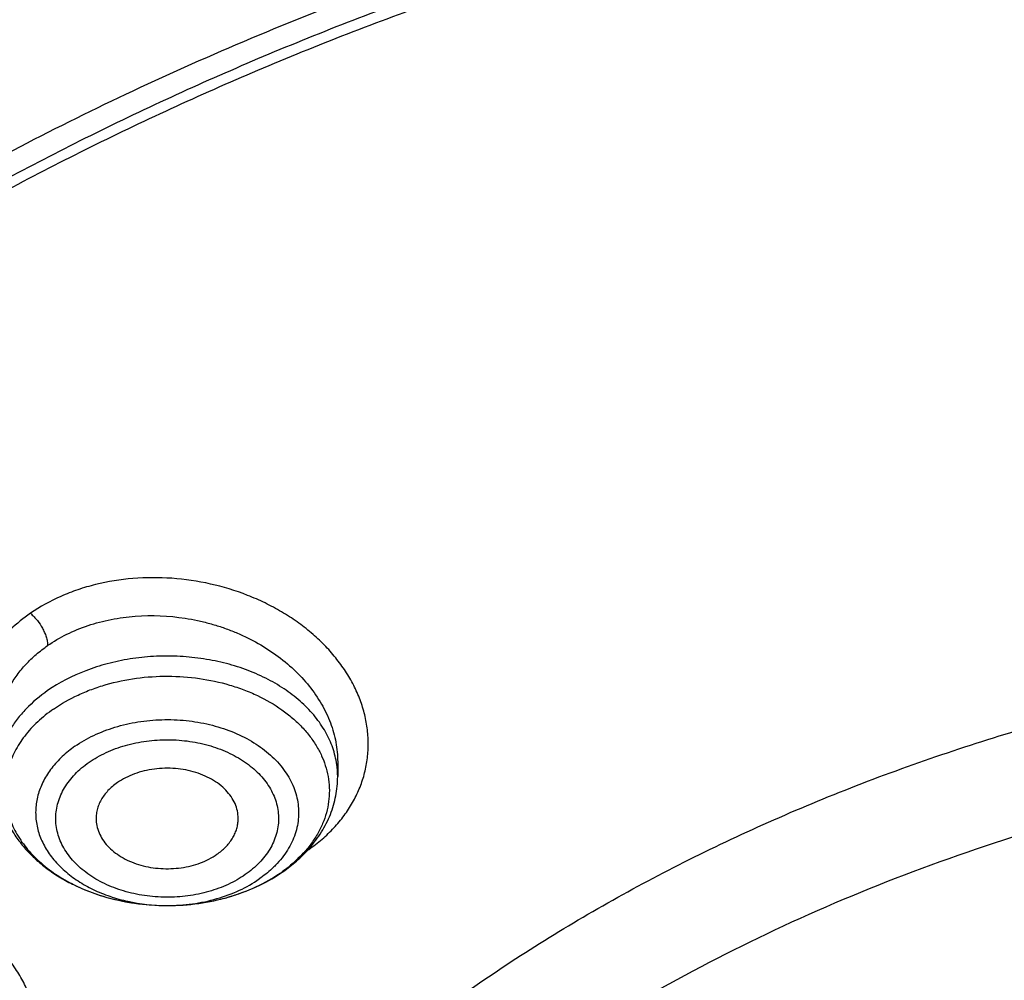
# Model space of a CAD drawing. Units: inches. Extents: x 7.1 to 14.8, y 0.2 to 18.3.
# Drawn here: x 10.2 to 10.7, y 13.5 to 13.9 of the extents above; entities that cross this region are included whole.
import ezdxf

# ---------------------------------------------------------------- set-up
doc = ezdxf.new("R2010")
doc.units = ezdxf.units.IN
doc.header["$LTSCALE"] = 1.21
doc.header["$MEASUREMENT"] = 0
doc.layers.get('0').update_dxf_attribs({"linetype": 'CONTINUOUS'})

msp = doc.modelspace()

# ---------------------------------------------------------------- linework, layer by layer
at = {"color": 7, "linetype": 'CONTINUOUS'}
for p, q in [((10.3738768578, 13.6022156172), (10.3738768672, 13.596102304)), ((10.302938526, 13.5425330333), (10.3031737162, 13.5425331453))]:
    msp.add_line(p, q, dxfattribs=at)
at = {"color": 9, "linetype": 'CONTINUOUS'}
for centre, radius, start, end in [((10.3378365657, 13.596040535), 0.0360438353, 8.3552649594, 9.5928387511), ((10.3382986942, 13.5960990711), 0.0355781072, 0.0052064537, 8.3701411223), ((10.3263709319, 13.6161405182), 0.0615537128, 304.5560218424, 305.2634285987), ((10.3505366721, 13.5522891964), 0.0177233353, 50.0864824467, 50.7208083442), ((10.3150493421, 13.6068711104), 0.0617014096, 304.7927095343, 305.6956302465), ((10.3030097919, 13.619665742), 0.0771327329, 269.6465035308, 269.9462465051)]:
    msp.add_arc(centre, radius, start, end, dxfattribs=at)
at = {"color": 7, "linetype": 'CONTINUOUS'}
for centre, radius, start, end in [((10.3210714895, 13.6022695758), 0.0545425639, 318.3135802358, 318.8745048599), ((10.3130074258, 13.6115019917), 0.066831545, 303.9693565828, 304.7933859801)]:
    msp.add_arc(centre, radius, start, end, dxfattribs=at)
for points, knots in [([(12.0029295006, 14.7151985673), (11.9224069719, 14.7480717519), (11.7981537801, 14.7913308817), (11.6281026107, 14.8369105478), (11.4969696026, 14.8653898451), (11.3635914099, 14.8878334285), (11.2284957271, 14.904158059), (11.092228794, 14.9143003311), (10.9553389295, 14.9182214051), (10.8183779827, 14.915906148), (10.6818978906, 14.9073635027), (10.5464485478, 14.8926263516), (10.4125753542, 14.8717513078), (10.2808168991, 14.8448183232), (10.1517027219, 14.8119301364), (10.025751156, 14.7732116239), (9.9034673661, 14.72880896), (9.7853415549, 14.6788886683), (9.6718474224, 14.6236366524), (9.5634408566, 14.5632571915), (9.4605589519, 14.4979720059), (9.363619307, 14.4280195081), (9.2730195345, 14.3536542142), (9.1891373721, 14.275147089), (9.1123295474, 14.1927841799), (9.0429353722, 14.1068743054), (8.9913111237, 14.0322522351), (8.9541045926, 13.9711442818), (8.9283597141, 13.9248434663), (8.904686617, 13.8779208108), (8.8831147259, 13.8304241593), (8.8636723351, 13.7824036977), (8.8463857012, 13.7339108189), (8.8312780538, 13.684998752), (8.8183711278, 13.6357218812), (8.8076828698, 13.5861363364), (8.7992290423, 13.5362986666), (8.7930224489, 13.4862686486), (8.7903867208, 13.4528010497), (8.7894471349, 13.4360642956)], [0, 0, 0, 0, 0.0660674051, 0.0997187239, 0.1337021559, 0.167958097, 0.2024235384, 0.2370330081, 0.2717193338, 0.3064144491, 0.3410501854, 0.3755590659, 0.4098751017, 0.4439345855, 0.4776769001, 0.5110453142, 0.5439878061, 0.5764578544, 0.6084152546, 0.6398268967, 0.6706675441, 0.7009205335, 0.730578459, 0.7596436916, 0.7881288233, 0.8160568852, 0.8434613845, 0.8569831536, 0.8703912746, 0.8836927296, 0.8968950366, 0.9100062424, 0.9230348799, 0.9359899193, 0.9488807378, 0.9617169999, 0.974508767, 0.9872664068, 1, 1, 1, 1]), ([(12.0126609135, 14.6923262939), (11.972507658, 14.7087187918), (11.8907519558, 14.739629297), (11.7651444347, 14.7800256163), (11.6361341041, 14.8146451176), (11.5042552558, 14.8433444423), (11.3700484356, 14.866006665), (11.2340653045, 14.8825388913), (11.0968644509, 14.892873468), (10.9590096045, 14.8969680605), (10.8210671691, 14.8948059008), (10.6836039185, 14.8863958442), (10.5471846433, 14.871772335), (10.4123698206, 14.8509952534), (10.2797132999, 14.8241496522), (10.1497600231, 14.7913453812), (10.0230437874, 14.7527166031), (9.900085066, 14.7084212025), (9.7813888904, 14.658640085), (9.6674428454, 14.6035764082), (9.5587150447, 14.543454608), (9.4556526344, 14.4785197605), (9.3586788991, 14.4090353732), (9.2681959908, 14.335286577), (9.198112773, 14.2701520331), (9.1457188209, 14.2161949253), (9.0963595856, 14.161693874), (9.0392719691, 14.0915125907), (8.9881106742, 14.0180741635), (8.951307461, 13.9580409089), (8.9258920247, 13.9126432389), (8.9025510431, 13.8666906017), (8.8813074385, 13.8202301729), (8.8621844193, 13.7733095797), (8.8452009548, 13.7259776042), (8.8303757983, 13.6782827746), (8.8177234613, 13.6302746864), (8.8072582432, 13.5820028114), (8.7989900632, 13.5335169986), (8.7929287581, 13.4848686008), (8.7903603849, 13.4523322462), (8.7894471381, 13.4360642955)], [0, 0, 0, 0, 0.0329904245, 0.0664508639, 0.1003259857, 0.1345557338, 0.1690761523, 0.2038201502, 0.2387182734, 0.2736994586, 0.3086917832, 0.3436232092, 0.3784223283, 0.4130191087, 0.4473456488, 0.4813369397, 0.5149316403, 0.548072868, 0.5807090047, 0.6127945221, 0.6442908218, 0.6751670881, 0.7054011434, 0.7349802928, 0.7639021339, 0.7781209068, 0.7921795734, 0.8198243533, 0.8468731559, 0.8601901153, 0.8733759012, 0.8864379873, 0.8993846181, 0.9122247055, 0.9249678631, 0.9376242985, 0.9502048185, 0.9627207184, 0.9751837571, 0.987606047, 1, 1, 1, 1]), ([(12.7998969765, 13.2956702925), (12.7998970166, 13.3172203374), (12.7983967343, 13.3603870929), (12.791654319, 13.4249412367), (12.7804355716, 13.4891828665), (12.7647689636, 13.5529513331), (12.7446939389, 13.6160927592), (12.7202605536, 13.6784537656), (12.6915292911, 13.7398835791), (12.65857143, 13.8002341808), (12.6214681063, 13.8593605093), (12.5803100333, 13.9171206078), (12.5351975295, 13.9733760422), (12.4862405132, 14.0279923407), (12.4335575398, 14.0808390411), (12.3772763804, 14.1317893596), (12.3175310954, 14.1807229415), (12.2327771121, 14.2436183535), (12.1422859103, 14.3014330121), (12.0469280027, 14.3540148851), (11.946624377, 14.4039303882), (11.8419809347, 14.4481577081), (11.7337759668, 14.4866449055), (11.6218748251, 14.5216962407), (11.5070746402, 14.5506672096), (11.3900889529, 14.5735450053), (11.2709497547, 14.5924510415), (11.1200725621, 14.6082378994), (10.9376923404, 14.6145579337), (10.7553121186, 14.6082378994), (10.6044349259, 14.5924510406), (10.4852957284, 14.5735450048), (10.3683100421, 14.5506672087), (10.2535098577, 14.52169624), (10.1416087163, 14.4866449047), (10.0334037489, 14.4481577074), (9.9287603069, 14.4039303875), (9.8284566817, 14.3540148844), (9.7330987742, 14.3014330116), (9.6426075728, 14.2436183529), (9.5578535898, 14.1807229413), (9.498108305, 14.1317893595), (9.4418271457, 14.0808390411), (9.3891441723, 14.0279923408), (9.3401871561, 13.9733760422), (9.2950746522, 13.9171206079), (9.2539165792, 13.8593605094), (9.2168132556, 13.8002341808), (9.1838553944, 13.7398835792), (9.1551241319, 13.6784537656), (9.1306907466, 13.6160927592), (9.1106157218, 13.552951333), (9.0949491139, 13.4891828664), (9.0837303665, 13.4249412366), (9.0769879512, 13.3603870928), (9.0754876688, 13.3172203373), (9.0754877089, 13.2956702925)], [0, 0, 0, 0, 0.0128541219, 0.0257390973, 0.0386852724, 0.0517219668, 0.0648770429, 0.0781765007, 0.0916441335, 0.1053012665, 0.1191665656, 0.1332559185, 0.1475823623, 0.1621560594, 0.1769843517, 0.1920718299, 0.2074204109, 0.2230294531, 0.2550064578, 0.2713696813, 0.287968131, 0.3218173006, 0.3390474241, 0.3564583521, 0.3917473958, 0.4095942846, 0.4275478592, 0.4636868197, 0.5000000003, 0.5363131814, 0.5724521418, 0.5904057162, 0.6082526048, 0.6435416485, 0.6609525764, 0.6781826999, 0.7120318692, 0.7286303189, 0.7449935424, 0.776970547, 0.7925795892, 0.8079281701, 0.8230156483, 0.8378439406, 0.8524176377, 0.8667440815, 0.8808334343, 0.8946987335, 0.9083558665, 0.9218234992, 0.9351229572, 0.9482780332, 0.9613147276, 0.9742609027, 0.9871458781, 1, 1, 1, 1]), ([(10.8400685692, 12.029780495), (10.7815724449, 12.0320674584), (10.6940526879, 12.0385756899), (10.5783418053, 12.0534359855), (10.4643941786, 12.0722539734), (10.3523024956, 12.0970822549), (10.2427676552, 12.127909728), (10.1626634905, 12.153789935), (10.0844798377, 12.1824571949), (10.0084083868, 12.213841142), (9.9346379358, 12.2478642642), (9.8633511909, 12.284442845), (9.7947244517, 12.3234868675), (9.7289285223, 12.3648992718), (9.6661232384, 12.4085810014), (9.5872838998, 12.4691619536), (9.5142126337, 12.5343181728), (9.44784266, 12.6037425501), (9.4021818573, 12.6570453366), (9.3603285574, 12.7118948807), (9.3223856734, 12.7681578162), (9.288449408, 12.8256948948), (9.2586054979, 12.8843639559), (9.2329295984, 12.9440194166), (9.2114872757, 13.0045130051), (9.1943338459, 13.0656939559), (9.1815135107, 13.127409213), (9.1730593251, 13.1895039837), (9.168993335, 13.2518222453), (9.1693264202, 13.3142071661), (9.1740574951, 13.3765016566), (9.183174111, 13.4385489942), (9.1966526761, 13.5001932913), (9.2144584637, 13.561279954), (9.2365452782, 13.6216563343), (9.2628564074, 13.6811719912), (9.2933248671, 13.7396789704), (9.3278733666, 13.7970322358), (9.3664143557, 13.8530900794), (9.408851018, 13.9077142985), (9.455076649, 13.960769728), (9.5049776425, 14.0121274186), (9.5768523291, 14.0787344887), (9.6550631016, 14.1408083102), (9.7386966105, 14.1981045263), (9.8049339955, 14.2391668375), (9.8739738265, 14.2778432606), (9.9456479067, 14.3140406384), (10.0197795674, 14.3476700207), (10.1222206736, 14.3892046183), (10.2282455921, 14.4249716906), (10.3371112974, 14.4549410324), (10.4488901371, 14.4812635144), (10.5916078897, 14.5066394169), (10.7364707424, 14.5218020713), (10.8534013047, 14.5278117663), (10.9707435221, 14.5297017788), (11.0587993466, 14.5264729331), (11.1173095527, 14.5222487256)], [0, 0, 0, 0, 0.036149566, 0.0541340125, 0.0720279687, 0.1074541655, 0.1249528039, 0.1422815907, 0.1594233021, 0.1763620375, 0.1930833605, 0.2095744562, 0.2258243082, 0.2418238564, 0.2575661414, 0.2730464648, 0.3032049968, 0.3178962856, 0.3323324908, 0.3465223613, 0.3604776094, 0.3742129216, 0.387745937, 0.4010971554, 0.4142897546, 0.4273493499, 0.4403036886, 0.4531822552, 0.4660158091, 0.478835881, 0.4916742349, 0.5045623194, 0.5175307341, 0.5306087277, 0.5438237438, 0.5572010509, 0.570763439, 0.5845309795, 0.5985208646, 0.6127473378, 0.6272216655, 0.6419521393, 0.6569441472, 0.6877112702, 0.7034928498, 0.7195307788, 0.7358177763, 0.7523444745, 0.7690995652, 0.7860699838, 0.8205901876, 0.838112949, 0.8557842881, 0.8914877987, 0.9275411324, 0.9456474587, 0.9637752949, 1, 1, 1, 1]), ([(9.1858622344, 13.3920090109), (9.1882362118, 13.4111201111), (9.1942523146, 13.4493162488), (9.2069963978, 13.5061112158), (9.2234561662, 13.5624342966), (9.2435963026, 13.6181618859), (9.267374132, 13.6731756052), (9.2947391016, 13.7273573235), (9.3256330152, 13.7805908176), (9.3599898902, 13.8327616967), (9.3977364483, 13.8837578406), (9.4387915764, 13.9334690555), (9.4830690398, 13.9817895599), (9.5467867378, 14.0447292953), (9.6161390024, 14.1039121572), (9.6903863251, 14.1591127547), (9.7694007299, 14.2126573336), (9.8529924216, 14.2618034386), (9.9404872504, 14.3064540794), (10.0320000394, 14.3487411807), (10.1513191931, 14.395776845), (10.3003677589, 14.4423472998), (10.4548696791, 14.4789886047), (10.6134984689, 14.5053861792), (10.7748994636, 14.5213155748), (10.9376922986, 14.5266403874), (11.1004851367, 14.5213155805), (11.2618861384, 14.5053861896), (11.4205149396, 14.4789886186), (11.5750168781, 14.4423473134), (11.7240654668, 14.3957768548), (11.8433846339, 14.3487411859), (11.9348974216, 14.3064540855), (12.0223922323, 14.2618034556), (12.1059839077, 14.2126573631), (12.1849983029, 14.1591127956), (12.2592456279, 14.1039122014), (12.3285979004, 14.0447293384), (12.3923156075, 13.9817895998), (12.4365930777, 13.9334690915), (12.477648212, 13.8837578726), (12.5153947762, 13.8327617242), (12.5497516579, 13.7805908384), (12.5806455785, 13.7273573343), (12.6080105544, 13.6731756024), (12.63178839, 13.6181618674), (12.6519285315, 13.562434261), (12.668388303, 13.5061111631), (12.6811323834, 13.4493161803), (12.6871484845, 13.4111200333), (12.6895224601, 13.3920089291)], [0, 0, 0, 0, 0.0127568096, 0.0255924441, 0.0385323844, 0.0516005915, 0.0648192268, 0.0782084179, 0.0917860734, 0.105567756, 0.1195666191, 0.1337933795, 0.1482563276, 0.1629613664, 0.1931016043, 0.2085455643, 0.2242329541, 0.256310529, 0.2726928416, 0.2892894549, 0.3230738499, 0.3575657891, 0.3926439345, 0.4281733973, 0.4640092621, 0.4999999812, 0.5359907003, 0.571826567, 0.6073560322, 0.6424341803, 0.6769261262, 0.7107105269, 0.7273071372, 0.7436894461, 0.7757670138, 0.791454401, 0.8068983614, 0.8370386015, 0.8517436421, 0.8662065919, 0.8804333537, 0.8944322183, 0.9082139028, 0.9217915611, 0.9351807555, 0.9483993946, 0.9614676058, 0.97440755, 0.9872431878, 1, 1, 1, 1]), ([(9.7992602533, 12.8086278919), (9.7865761014, 12.8256739632), (9.762700411, 12.8603638425), (9.7313503451, 12.9145003278), (9.7049744112, 12.969967886), (9.6836887359, 13.0265339932), (9.6675852943, 13.0839647554), (9.6567351288, 13.1420199556), (9.6511863858, 13.2004557174), (9.6509638994, 13.2590255163), (9.6560686427, 13.3174819168), (9.6664777781, 13.3755782718), (9.6821450454, 13.4330703686), (9.7030014464, 13.4897178616), (9.7289561157, 13.5452854351), (9.7598972436, 13.5995437018), (9.7956929563, 13.6522699031), (9.836192123, 13.7032484867), (9.8812250466, 13.7522716793), (9.9306041643, 13.7991400476), (9.9841247639, 13.8436630648), (10.0415656961, 13.8856597424), (10.1026901529, 13.924959277), (10.1672465161, 13.9614017047), (10.2349692873, 13.9948385487), (10.3055800874, 14.0251334353), (10.378788756, 14.0521626902), (10.4542943882, 14.0758159222), (10.531786971, 14.0959964061), (10.6109470996, 14.1126216379), (10.6914531675, 14.1256236027), (10.8003009183, 14.1380762355), (10.8827085868, 14.1418074319), (10.9376923427, 14.141807432)], [0, 0, 0, 0, 0.0290596317, 0.0575300981, 0.0854736419, 0.1129649944, 0.1400902386, 0.1669451135, 0.1936327738, 0.2202610885, 0.2469396238, 0.2737765086, 0.3008754002, 0.3283327498, 0.3562355195, 0.3846594398, 0.4136678269, 0.4433109268, 0.4736257127, 0.504636057, 0.5363531862, 0.5687763315, 0.6018935123, 0.6356823985, 0.6701112154, 0.7051396644, 0.7407198393, 0.776797131, 0.8133111441, 0.8501964773, 0.8873839016, 0.9248002024, 1, 1, 1, 1]), ([(10.9376923427, 12.3082959657), (10.8964291949, 12.3082959657), (10.8140726473, 12.3111495241), (10.6916440959, 12.3239604115), (10.5715608953, 12.345176616), (10.4549825956, 12.3745964394), (10.3611497296, 12.4058943841), (10.2888798235, 12.434823842), (10.2195700326, 12.4658366041), (10.1531222109, 12.50058203), (10.0900958563, 12.5389956193), (10.0452063066, 12.5691923794), (10.0024640021, 12.6009111596), (9.9619705279, 12.6340767883), (9.9238241093, 12.6686101153), (9.8881166754, 12.7044285444), (9.8549344549, 12.7414463296), (9.8243581793, 12.7795752389), (9.7964620934, 12.8187239359), (9.7713140203, 12.8587985062), (9.7489758809, 12.8997030046), (9.7295025524, 12.9413389944), (9.7129418942, 12.9836059996), (9.6993354206, 13.0264019981), (9.6887170634, 13.0696231816), (9.6811131335, 13.1131644164), (9.6765431612, 13.1569196774), (9.6750186735, 13.2007821081), (9.6765431612, 13.2446445388), (9.6811131335, 13.2883997998), (9.6887170634, 13.3319410345), (9.6993354206, 13.3751622181), (9.7129418942, 13.4179582166), (9.7295025524, 13.4602252218), (9.7489758809, 13.5018612116), (9.7713140203, 13.54276571), (9.7964620934, 13.5828402803), (9.8243581793, 13.6219889773), (9.8549344549, 13.6601178866), (9.8881166754, 13.6971356718), (9.9238241093, 13.7329541009), (9.9619705279, 13.7674874278), (10.0024640021, 13.8006530565), (10.0452063066, 13.8323718367), (10.0900958563, 13.8625685969), (10.1531222109, 13.9009821862), (10.2195700326, 13.9357276121), (10.2888798235, 13.9667403742), (10.3611497296, 13.995669832), (10.4549825956, 14.0269677768), (10.5715608953, 14.0563876002), (10.6916440959, 14.0776038047), (10.8140726473, 14.0904146921), (10.8964291949, 14.0932682505), (10.9376923427, 14.0932682505)], [0, 0, 0, 0, 0.0363137852, 0.0724527579, 0.1082478738, 0.1435372377, 0.1781722868, 0.1952059413, 0.2120285384, 0.2449831731, 0.2611018957, 0.276968505, 0.2925776883, 0.3079264117, 0.3230140254, 0.3378424531, 0.3524162897, 0.3667428595, 0.3808323381, 0.3946977716, 0.4083550284, 0.4218227789, 0.4351223618, 0.4482775612, 0.4613143723, 0.474260664, 0.4871457606, 0.5, 0.5128542394, 0.525739336, 0.5386856277, 0.5517224388, 0.5648776382, 0.5781772211, 0.5916449716, 0.6053022284, 0.6191676619, 0.6332571405, 0.6475837103, 0.6621575469, 0.6769859746, 0.6920735883, 0.7074223117, 0.723031495, 0.7388981043, 0.7550168269, 0.7879714616, 0.8047940587, 0.8218277132, 0.8564627623, 0.8917521262, 0.9275472421, 0.9636862148, 1, 1, 1, 1]), ([(10.9376923427, 12.3603490227), (10.9185007001, 12.3603490227), (10.8897156627, 12.3608394024), (10.8513871899, 12.362492851), (10.8131620557, 12.3648168522), (10.765574128, 12.3689695569), (10.708846828, 12.3759254896), (10.652668888, 12.3848390055), (10.597176919, 12.3956915573), (10.5425028038, 12.4084553114), (10.4712269956, 12.4278839451), (10.3849067278, 12.4566764398), (10.2861161263, 12.4984296607), (10.2083981842, 12.5390680571), (10.1498113147, 12.5747759083), (10.1080846635, 12.6028451434), (10.068353581, 12.6323291133), (10.0307131412, 12.6631582029), (9.9952543357, 12.6952585681), (9.9620625004, 12.7285533142), (9.9312182324, 12.7629631755), (9.9027962283, 12.7984057839), (9.8768653503, 12.834796174), (9.8534892379, 12.872047453), (9.8327249554, 12.9100700828), (9.8146233709, 12.9487725518), (9.7992297015, 12.9880617777), (9.7865818912, 13.0278426286), (9.7767113752, 13.0680186531), (9.769643433, 13.1084922925), (9.7653954459, 13.1491648124), (9.7639780883, 13.1899369627), (9.7653954458, 13.230709113), (9.7696434338, 13.2713816325), (9.7767113759, 13.3118552719), (9.7865818918, 13.3520312963), (9.7992297027, 13.3918121467), (9.8146233721, 13.4311013725), (9.8327249566, 13.4698038413), (9.8534892392, 13.5078264707), (9.8768653516, 13.5450777495), (9.9027962295, 13.5814681394), (9.9312182335, 13.6169107473), (9.9620625014, 13.6513206084), (9.9952543366, 13.6846153542), (10.0307131418, 13.7167157192), (10.0683535815, 13.7475448086), (10.1080846637, 13.7770287783), (10.1498113147, 13.8050980133), (10.2083981839, 13.8408058643), (10.2861161255, 13.8814442605), (10.3849067267, 13.9231974814), (10.4712269943, 13.9519899761), (10.5425028023, 13.9714186099), (10.5971769175, 13.984182364), (10.6526688866, 13.9950349158), (10.7088468267, 14.0039484317), (10.7655741268, 14.0109043648), (10.8131620548, 14.0150570694), (10.8513871896, 14.0173810704), (10.8897156626, 14.019034519), (10.9185007001, 14.0195248988), (10.9376923427, 14.0195248988)], [0, 0, 0, 0, 0.0181691991, 0.0272483663, 0.0363188967, 0.0544230103, 0.0724622302, 0.0904154215, 0.1082618687, 0.1259817505, 0.143556013, 0.1781898923, 0.2120382363, 0.2449917597, 0.2611099382, 0.2769760063, 0.2925846709, 0.3079328744, 0.323019974, 0.3378479107, 0.3524212522, 0.3667473351, 0.3808363483, 0.3947013102, 0.4083581043, 0.4218254095, 0.4351245411, 0.4482792962, 0.4613156743, 0.4742615291, 0.4871461914, 0.5000000008, 0.5128538096, 0.5257384718, 0.5386843271, 0.5517207048, 0.5648754597, 0.5781745917, 0.5916418966, 0.6052986905, 0.6191636525, 0.6332526656, 0.6475787483, 0.6621520897, 0.6769800264, 0.6920671259, 0.7074153292, 0.7230239938, 0.7388900619, 0.7550082402, 0.7879617635, 0.8218101073, 0.8564439866, 0.874018249, 0.8917381307, 0.9095845781, 0.9275377695, 0.9455769892, 0.9636811031, 0.9727516336, 0.9818308009, 1, 1, 1, 1]), ([(12.0991096116, 13.1899369608), (12.09910969, 13.2067392326), (12.0976450985, 13.2404248282), (12.0910682534, 13.2907129336), (12.0801363447, 13.3406177124), (12.0648933269, 13.3899433753), (12.0453998102, 13.4385036435), (12.0217327433, 13.4861145252), (11.9939846972, 13.5325969724), (11.9622628464, 13.5777771567), (11.926689948, 13.6214854956), (11.8941240557, 13.6563601614), (11.8663185275, 13.6833771976), (11.8370405126, 13.7100647734), (11.7982811083, 13.7421915086), (11.7487899337, 13.7784535038), (11.6962536233, 13.8124992079), (11.6408708358, 13.8442009111), (11.5828491837, 13.873440832), (11.5224065616, 13.9001099856), (11.4597697881, 13.9241089882), (11.3951738909, 13.9453483088), (11.3288612088, 13.9637486183), (11.2610805458, 13.9792411346), (11.1920862183, 13.9917678924), (11.1221371612, 14.001282105), (11.051495883, 14.007748219), (10.9804274706, 14.0111420312), (10.909198721, 14.0114508457), (10.8380767154, 14.0086733626), (10.7673292857, 14.0028202735), (10.6972185976, 13.9939125693), (10.6053683856, 13.9780828072), (10.5375805845, 13.9616572751), (10.4932371752, 13.9486693912)], [0, 0, 0, 0, 0.0249700784, 0.0500336097, 0.0752816198, 0.1008004179, 0.1266696247, 0.1529605074, 0.1797347921, 0.2070438724, 0.2349283857, 0.2634181291, 0.277898238, 0.2925359359, 0.3222832119, 0.3526627142, 0.3836643311, 0.4152694624, 0.4474517522, 0.4801777259, 0.5134076071, 0.5470959636, 0.5811924379, 0.6156424478, 0.6503877817, 0.6853673537, 0.7205177727, 0.7557740288, 0.7910701293, 0.8263396606, 0.8615164607, 0.8965354688, 0.9313321914, 1, 1, 1, 1]), ([(12.0991096116, 13.1851457739), (12.09910969, 13.2019480457), (12.0976450985, 13.2356336412), (12.0910682534, 13.2859217467), (12.0801363447, 13.3358265255), (12.0648933269, 13.3851521884), (12.0453998102, 13.4337124566), (12.0217327433, 13.4813233383), (11.9939846972, 13.5278057856), (11.9622628464, 13.5729859698), (11.926689948, 13.6166943087), (11.8941240557, 13.6515689745), (11.8663185275, 13.6785860107), (11.8370405126, 13.7052735865), (11.7982811083, 13.7374003217), (11.7487899337, 13.7736623169), (11.6962536233, 13.807708021), (11.6408708358, 13.8394097242), (11.5828491837, 13.8686496451), (11.5224065615, 13.8953187988), (11.4597697881, 13.9193178013), (11.3951738909, 13.9405571219), (11.3288612089, 13.9589574314), (11.2610805453, 13.9744499476), (11.19208622, 13.9869767058), (11.1221371549, 13.996490917), (11.0514959064, 14.0029570352), (10.9804273828, 14.0063508361), (10.9091990486, 14.0066596815), (10.8380754941, 14.0038821002), (10.7440051452, 13.9960993255), (10.6510224045, 13.9822333631), (10.5599726125, 13.9622907587), (10.5153035394, 13.9503445044), (10.4932371752, 13.943881416)], [0, 0, 0, 0, 0.0249700671, 0.050033587, 0.0752815857, 0.1008003723, 0.1266695673, 0.1529604381, 0.1797347107, 0.2070437786, 0.2349282792, 0.2634180097, 0.2778981121, 0.2925358034, 0.3222830659, 0.3526625544, 0.3836641573, 0.4152692742, 0.4474515495, 0.4801775084, 0.5134073745, 0.5470957157, 0.5811921746, 0.6156421689, 0.6503874871, 0.6853670432, 0.7205174463, 0.7557736864, 0.7910697709, 0.8263392861, 0.8615160717, 0.9313146327, 0.9658292357, 1, 1, 1, 1]), ([(10.4932371752, 13.9486693912), (10.4670997653, 13.941013921), (10.4156614187, 13.9243789919), (10.3407522784, 13.8952698378), (10.2690615419, 13.8623429616), (10.2009794344, 13.8257755317), (10.1368720909, 13.7857618233), (10.077088488, 13.742517145), (10.0308404355, 13.7037260995), (9.9963637411, 13.671289123), (9.9640189305, 13.6384046782), (9.9267811162, 13.5957637776), (9.8936571003, 13.5507197855), (9.8700739171, 13.5137351281), (9.8539376616, 13.4857205524), (9.8392707799, 13.457303618), (9.8260926219, 13.4285225456), (9.814421795, 13.3994163089), (9.8042740247, 13.3700245372), (9.7956636449, 13.3403870714), (9.788602306, 13.310544313), (9.7831000285, 13.2805369407), (9.7791642961, 13.2504056318), (9.7768006717, 13.2201925624), (9.7762751209, 13.2000163067), (9.7762750739, 13.1899369608)], [0, 0, 0, 0, 0.0730730549, 0.14495468, 0.2155045404, 0.2846045745, 0.3521611305, 0.4181088288, 0.4824134106, 0.5139539081, 0.5450867674, 0.6061423951, 0.6656683192, 0.6948997167, 0.7237958596, 0.7523775916, 0.7806682556, 0.8086934315, 0.8364809761, 0.8640607211, 0.89146435, 0.9187250692, 0.9458774377, 0.9729570006, 1, 1, 1, 1]), ([(10.4932371752, 13.943881416), (10.4670994528, 13.9362258543), (10.4156621308, 13.9195866732), (10.3407521918, 13.8904789443), (10.2690615564, 13.857551711), (10.2009794339, 13.8209843572), (10.13687209, 13.7809706346), (10.0770884887, 13.7377259582), (10.0308404352, 13.6989349128), (9.9963637413, 13.666497936), (9.9640189305, 13.6336134914), (9.9267811163, 13.5909725907), (9.8936571003, 13.5459285986), (9.8700739171, 13.5089439412), (9.8539376617, 13.4809293655), (9.8392707799, 13.4525124311), (9.8260926219, 13.4237313587), (9.8144217951, 13.3946251221), (9.8042740248, 13.3652333504), (9.7956636449, 13.3355958846), (9.788602306, 13.3057531262), (9.7831000285, 13.2757457539), (9.7791642961, 13.2456144449), (9.7768006717, 13.2154013756), (9.7762751209, 13.1952251198), (9.7762750739, 13.1851457739)], [0, 0, 0, 0, 0.0730738637, 0.1449554459, 0.2155052318, 0.2846052101, 0.3521617041, 0.4181093447, 0.4824138692, 0.513954339, 0.5450871706, 0.6061427441, 0.6656686155, 0.694899987, 0.7237961044, 0.7523778111, 0.78066845, 0.808693601, 0.836481121, 0.8640608416, 0.8914644462, 0.9187251412, 0.9458774857, 0.9729570246, 1, 1, 1, 1]), ([(10.2557647244, 13.6241929562), (10.2534576884, 13.6225898617), (10.2491628439, 13.6191556804), (10.2437173526, 13.6132317817), (10.2395532234, 13.6067834961), (10.2367755805, 13.5999472912), (10.2354609282, 13.59287586), (10.2356492653, 13.5857386311), (10.2373346834, 13.5787106093), (10.2404669611, 13.5719576861), (10.244961769, 13.5656282922), (10.2507098569, 13.5598536713), (10.2575812661, 13.5547505591), (10.2654255561, 13.5504222422), (10.274076341, 13.5469567219), (10.2865306571, 13.5435560665), (10.2963599691, 13.5425381637), (10.3029385261, 13.5425330578)], [0, 0, 0, 0, 0.06388482, 0.1245376043, 0.1822180703, 0.2375062113, 0.2912770644, 0.344615578, 0.3986697825, 0.454483992, 0.5128650054, 0.5743125534, 0.6390099376, 0.7068528513, 0.7774955686, 0.8504019606, 1, 1, 1, 1]), ([(10.3816925998, 12.8168408557), (10.3640206071, 12.8318548062), (10.3390178639, 12.8556986508), (10.3092837066, 12.8901119337), (10.2893509588, 12.9165407511), (10.2716365944, 12.9437529519), (10.2562006218, 12.9716577134), (10.2430982411, 13.0001595514), (10.2323757113, 13.0291608086), (10.2240712485, 13.0585615531), (10.2182151686, 13.0882601793), (10.2148287799, 13.1181534479), (10.2139241212, 13.1481371325), (10.2155047539, 13.1781065851), (10.2195650703, 13.2079571432), (10.2260898368, 13.2375848766), (10.2350554888, 13.2668869684), (10.2464300187, 13.2957620476), (10.2601723911, 13.3241109533), (10.2762339286, 13.3518367074), (10.2945584677, 13.3788445849), (10.3150818642, 13.4050430318), (10.3377325117, 13.4303430823), (10.3624336742, 13.4546598382), (10.3983380405, 13.4859662884), (10.4377019632, 13.5146229224), (10.4799321046, 13.5404945276), (10.5134800162, 13.558733958), (10.5484750053, 13.5755541937), (10.5972277724, 13.5961501083), (10.6351239943, 13.6090848292), (10.6608677499, 13.6166250007)], [0, 0, 0, 0, 0.0646676807, 0.0960298529, 0.1267647271, 0.1569082905, 0.1865069848, 0.2156174394, 0.2443060709, 0.2726481561, 0.3007265265, 0.3286300258, 0.3564515966, 0.3842861137, 0.4122281393, 0.4403696844, 0.4687981554, 0.4975945012, 0.5268316358, 0.5565733922, 0.586873739, 0.6177762106, 0.6493138899, 0.681509547, 0.7143757722, 0.7820963352, 0.8169562073, 0.8524464663, 0.8885370192, 0.9251909576, 1, 1, 1, 1]), ([(10.3325202612, 13.5779943953), (10.3325713413, 13.5790292801), (10.3324526826, 13.5811338158), (10.3316101588, 13.5842222639), (10.3301288673, 13.5871787931), (10.3280485185, 13.5899363038), (10.3254198819, 13.5924377191), (10.3223027732, 13.594631567), (10.318765971, 13.5964727855), (10.3148868179, 13.597923192), (10.3107487488, 13.598952373), (10.3050001435, 13.5997347031), (10.2991392926, 13.5996045649), (10.2934577727, 13.5985604941), (10.288181448, 13.5969742504), (10.2844962001, 13.595131507), (10.2823145858, 13.5936155645)], [0, 0, 0, 0, 0.0498143956, 0.1004562622, 0.152887051, 0.2078289167, 0.2657054592, 0.3266396111, 0.3904891274, 0.456886085, 0.5252932722, 0.595048805, 0.7354093749, 0.8046707582, 0.872279494, 1, 1, 1, 1]), ([(10.2321445837, 13.596102304), (10.2321445837, 13.5942592331), (10.2323925832, 13.5905622034), (10.2334998579, 13.5851033024), (10.2353172533, 13.5797967428), (10.2378091771, 13.5747073781), (10.2409312766, 13.5698869181), (10.2446365337, 13.5653764755), (10.248876805, 13.5612083141), (10.2536040932, 13.5574086491), (10.2587709385, 13.5539994999), (10.266245323, 13.5499661433), (10.2764339475, 13.5460329195), (10.2894502428, 13.5431792994), (10.2984240902, 13.5425364192), (10.3029385257, 13.5425330451)], [0, 0, 0, 0, 0.0563202407, 0.1128287907, 0.1697418341, 0.2272515079, 0.2855595895, 0.3448467432, 0.4052677392, 0.4669317306, 0.5298948634, 0.594158126, 0.7261877664, 0.8620486298, 1, 1, 1, 1]), ([(10.2823145858, 13.5936155645), (10.280912604, 13.5926413667), (10.2783721636, 13.590502026), (10.2759052532, 13.5872334164), (10.2745600309, 13.5844494371), (10.2738727107, 13.5823285218), (10.2735003653, 13.5801674209), (10.2734656765, 13.5787145368), (10.2735012653, 13.5779943972)], [0, 0, 0, 0, 0.273684123, 0.5282032457, 0.6496174729, 0.7680105423, 0.8844139356, 1, 1, 1, 1]), ([(10.3621568104, 13.566396359), (10.3639889485, 13.5684947186), (10.3673017552, 13.5729346072), (10.3704309825, 13.5790824479), (10.3722073583, 13.584205976), (10.3731668739, 13.5881219449), (10.3737473253, 13.5920966452), (10.3738768672, 13.5947683611), (10.3738768672, 13.596102304)], [0, 0, 0, 0, 0.2562333342, 0.5070150308, 0.6310507062, 0.7544129695, 0.8772994776, 1, 1, 1, 1]), ([(10.2735012653, 13.5779943972), (10.273551156, 13.5769848609), (10.2738644806, 13.5749456326), (10.2749483416, 13.5719961272), (10.2766201837, 13.5691964189), (10.2788395081, 13.5666050836), (10.2815569077, 13.5642722038), (10.2847149375, 13.5622431818), (10.288248301, 13.5605575389), (10.2920843149, 13.559248634), (10.2961450817, 13.5583423587), (10.3017488543, 13.5576949395), (10.307432662, 13.5579073354), (10.3129292586, 13.5589810905), (10.3180295348, 13.5605615019), (10.3215914202, 13.5623614932), (10.3237068652, 13.5638314565)], [0, 0, 0, 0, 0.0497512722, 0.1007320505, 0.1537579369, 0.2093983701, 0.267943311, 0.3294200867, 0.3936263617, 0.4601679356, 0.5285086398, 0.5980075983, 0.7374605177, 0.8061585985, 0.8732049018, 1, 1, 1, 1]), ([(10.3237068652, 13.5638314565), (10.324994975, 13.5647265278), (10.32734698, 13.5666779209), (10.3297038962, 13.5696194523), (10.3310733739, 13.5721287768), (10.331833167, 13.574044735), (10.3323316458, 13.5760043058), (10.3324876034, 13.5773327478), (10.3325202612, 13.5779943953)], [0, 0, 0, 0, 0.2726040697, 0.5276329165, 0.6495369794, 0.7683570943, 0.8848705779, 1, 1, 1, 1]), ([(10.35114276, 13.5566189188), (10.3531129064, 13.5579879181), (10.3568632949, 13.5609062427), (10.3602462433, 13.5642470104), (10.361803649, 13.56599586)], [0, 0, 0, 0, 0.506043083, 1, 1, 1, 1]), ([(10.3031737152, 13.5425331595), (10.3074523933, 13.5425405179), (10.3138637541, 13.542982235), (10.3222446929, 13.5444362818), (10.3303419681, 13.5464337813), (10.3399460087, 13.5499279323), (10.3470568777, 13.5538577209), (10.3503495135, 13.5560761503)], [0, 0, 0, 0, 0.258020543, 0.385980674, 0.512648951, 0.7605792399, 1, 1, 1, 1]), ([(10.3031737161, 13.5425331654), (10.3075054161, 13.5425404924), (10.3160988817, 13.5431391852), (10.3285468594, 13.5457674963), (10.3400679348, 13.5500278482), (10.3470624104, 13.5539809259), (10.3502567265, 13.5562005664)], [0, 0, 0, 0, 0.2614069213, 0.5179442067, 0.7652615959, 1, 1, 1, 1])]:
    msp.add_open_spline(points, degree=3, knots=knots, dxfattribs=at)
at = {"color": 9, "linetype": 'CONTINUOUS'}
for points, knots in [([(9.6722183483, 13.1411185737), (9.6703023441, 13.1565453466), (9.6675925256, 13.1875215956), (9.6669416203, 13.2341482636), (9.6697116683, 13.2807380277), (9.6758951943, 13.3271606769), (9.6854748739, 13.373290618), (9.6984237315, 13.4190022763), (9.7147052178, 13.4641719902), (9.7342740966, 13.5086778077), (9.7570764093, 13.5523998901), (9.7830490613, 13.5952210829), (9.8121210234, 13.637026984), (9.8442128988, 13.6777054809), (9.8792390604, 13.7171495916), (9.9301758212, 13.7684092458), (9.9862332374, 13.8162758804), (10.0466638372, 13.8605224374), (10.1113455161, 13.9032188862), (10.1800713533, 13.9418856992), (10.2521689141, 13.9764362987), (10.3277290119, 14.008741208), (10.4263105416, 14.0437324655), (10.5493099725, 14.0766507696), (10.6549666063, 14.0964005463), (10.7410231454, 14.1075531662), (10.8281248395, 14.1155727334), (10.8938507754, 14.1179766119), (10.9376923427, 14.1179766119)], [0, 0, 0, 0, 0.0259925916, 0.0519371901, 0.0779033413, 0.1039601891, 0.1301752005, 0.1566129434, 0.183334008, 0.2103941146, 0.2378433592, 0.2657256219, 0.2940782584, 0.322931906, 0.3523103615, 0.3822306809, 0.4437117622, 0.4752957439, 0.507426855, 0.5732568638, 0.6069324015, 0.6410751094, 0.7106219785, 0.7816292284, 0.8537693744, 0.890159122, 0.9266945084, 1, 1, 1, 1]), ([(9.6739347793, 13.1272991134), (9.6720213724, 13.1427049626), (9.6693152264, 13.1736391981), (9.6686651998, 13.2202026259), (9.6714314868, 13.2667291999), (9.6776066223, 13.313088886), (9.6871733052, 13.359156261), (9.7001045967, 13.4048059207), (9.7163639969, 13.4499143711), (9.7359063311, 13.4943598256), (9.7586777138, 13.5380226081), (9.7846151362, 13.580785723), (9.8136476652, 13.6225349233), (9.8456960116, 13.6631582485), (9.8806746647, 13.7025488618), (9.9315423368, 13.7537389934), (9.9875237195, 13.8015407074), (10.0478723548, 13.8457272537), (10.1124663035, 13.8883657943), (10.1810989258, 13.9269801644), (10.2530986989, 13.9614839038), (10.3285563129, 13.9937449988), (10.4270041347, 14.0286887986), (10.5498367396, 14.0615624566), (10.65535007, 14.0812854472), (10.7412898897, 14.0924229411), (10.8282734469, 14.1004316316), (10.8939102382, 14.1028322498), (10.9376923427, 14.1028322498)], [0, 0, 0, 0, 0.0259925919, 0.0519371906, 0.0779033418, 0.1039601897, 0.130175201, 0.1566129439, 0.1833340083, 0.2103941147, 0.2378433591, 0.2657256216, 0.2940782579, 0.3229319053, 0.3523103605, 0.3822306798, 0.4437117608, 0.4752957424, 0.5074268533, 0.573256862, 0.6069323997, 0.6410751076, 0.7106219769, 0.7816292271, 0.8537693735, 0.8901591213, 0.9266945079, 1, 1, 1, 1]), ([(10.3619081415, 13.5658815261), (10.363812568, 13.5672106517), (10.3674496307, 13.5700168806), (10.37236667, 13.5747183119), (10.3766196436, 13.5798155761), (10.3801688472, 13.5852538844), (10.3829766442, 13.5909818899), (10.3850159342, 13.5969414869), (10.3862674796, 13.6030727832), (10.3867199765, 13.6093141448), (10.3863712388, 13.6156030794), (10.3852279956, 13.6218775483), (10.3833045236, 13.6280767952), (10.3806221627, 13.6341417814), (10.3772089748, 13.6400155815), (10.3730996744, 13.6456440297), (10.3683336318, 13.6509749347), (10.3629555877, 13.6559580404), (10.357018286, 13.6605493476), (10.3505766028, 13.6647054221), (10.3436896135, 13.6683863481), (10.3339542788, 13.6726376576), (10.3210557115, 13.6765650128), (10.3050092967, 13.6789281547), (10.2888998356, 13.6788737816), (10.2758073589, 13.6767834175), (10.2658806335, 13.6738901435), (10.256642943, 13.6703071535), (10.250167223, 13.6667338375), (10.2462003305, 13.6639788788)], [0, 0, 0, 0, 0.0302055017, 0.0596287545, 0.0883117019, 0.1163570895, 0.1438905072, 0.1710670352, 0.1980608807, 0.2250555498, 0.2522332564, 0.2797643692, 0.3077985597, 0.3364584517, 0.3658353877, 0.3959880545, 0.4269430494, 0.4586967416, 0.4912144918, 0.5244378997, 0.5582884542, 0.5926662462, 0.6624869012, 0.7329215953, 0.8028592526, 0.871228505, 0.904561704, 0.9371833783, 1, 1, 1, 1]), ([(10.2462003305, 13.6639788788), (10.2432746761, 13.661987805), (10.2391693562, 13.658652836), (10.2343873953, 13.6536168351), (10.2312391359, 13.6496524319), (10.228510796, 13.6454898187), (10.2262141824, 13.6411541848), (10.2243592033, 13.6366722245), (10.2229514311, 13.6320708455), (10.2219979481, 13.6273755461), (10.2215059377, 13.6226121542), (10.2214842186, 13.6178066992), (10.2219432335, 13.612988141), (10.2228743744, 13.608184688), (10.2247445211, 13.6017891567), (10.2268085261, 13.5971661966), (10.2284319878, 13.5942013123)], [0, 0, 0, 0, 0.133624893, 0.1984264308, 0.2619988887, 0.324499164, 0.3860948901, 0.4469826826, 0.5073789508, 0.5675085672, 0.6276069394, 0.6879088119, 0.7486597355, 0.8100834276, 0.8723652017, 1, 1, 1, 1]), ([(10.2462005615, 13.6639798959), (10.2467338688, 13.6635217536), (10.2477399699, 13.6625529148), (10.2494702335, 13.6605304545), (10.2509128779, 13.6583516424), (10.2520537292, 13.656051079), (10.2527474048, 13.6542352207), (10.2532145974, 13.6523988738), (10.2533434315, 13.6511637845), (10.2533431923, 13.6505696676)], [0, 0, 0, 0, 0.1353836339, 0.2683310625, 0.5120432928, 0.6359728426, 0.7623209887, 0.8855968551, 1, 1, 1, 1]), ([(10.253339665, 13.6505721754), (10.25586677, 13.6523282257), (10.2613010236, 13.6555095029), (10.2701805938, 13.6591434215), (10.2797565562, 13.6616610055), (10.293251776, 13.6634737242), (10.3054120055, 13.6629410236), (10.3156337707, 13.6610424255), (10.320705955, 13.6598011817), (10.3256809515, 13.6582800845), (10.3305329505, 13.6564859827), (10.3352369821, 13.654430278), (10.3412402015, 13.6513756135), (10.3482463641, 13.6469763649), (10.3557485523, 13.6408263962), (10.362133189, 13.6339533628), (10.3672689238, 13.6265044416), (10.3710347431, 13.6186251042), (10.3733446492, 13.6104853485), (10.3738755802, 13.6049454629), (10.3738773527, 13.6022157479)], [0, 0, 0, 0, 0.0599780247, 0.1222032062, 0.1864645135, 0.2523997975, 0.3871075934, 0.421085833, 0.4550130224, 0.4888170789, 0.5224285832, 0.555781818, 0.5888128839, 0.65364783, 0.7165832439, 0.7773577478, 0.8358858831, 0.8922611305, 0.9467971137, 1, 1, 1, 1]), ([(10.2321446525, 13.6126053071), (10.2321446027, 13.6144255852), (10.2323748948, 13.6180672299), (10.2334184091, 13.6234442202), (10.2351511409, 13.6286680923), (10.2375564457, 13.633684027), (10.2406102194, 13.6384409746), (10.2442819056, 13.6428909728), (10.2485341192, 13.6469867104), (10.2516867903, 13.649423534), (10.2533399889, 13.6505719457)], [0, 0, 0, 0, 0.1207258811, 0.2412320038, 0.362314542, 0.4847432406, 0.6092121693, 0.7363051345, 0.8664964592, 1, 1, 1, 1]), ([(10.3733763955, 13.6020470783), (10.3731803359, 13.6032072095), (10.3726712331, 13.6055242068), (10.3711956469, 13.6101083544), (10.3684809277, 13.615704128), (10.3639847411, 13.621955603), (10.3583167722, 13.6276917781), (10.3515911321, 13.632806608), (10.3439383233, 13.6372080057), (10.335504963, 13.6408153904), (10.3264518568, 13.6435622525), (10.316951518, 13.6453974549), (10.3071851903, 13.6462866987), (10.2973389593, 13.6462131213), (10.2876018064, 13.6451786553), (10.2781556615, 13.6432008238), (10.2664221104, 13.6394328068), (10.2582263012, 13.6352385939), (10.2533399902, 13.6318432337)], [0, 0, 0, 0, 0.0248382669, 0.0499853682, 0.1015410146, 0.1553616551, 0.211846363, 0.2711499052, 0.333203596, 0.3977484783, 0.4643723375, 0.5325465813, 0.6016616512, 0.6710611306, 0.7400744317, 0.8080507306, 0.8743887341, 1, 1, 1, 1]), ([(10.2557647244, 13.6241929562), (10.2589885941, 13.6264331326), (10.2642244795, 13.629386382), (10.2716777677, 13.6324834703), (10.279698779, 13.6351112113), (10.2902708074, 13.6373072915), (10.3033171058, 13.638160028), (10.3163519771, 13.6372238471), (10.3268981297, 13.6349600725), (10.3348866179, 13.6322799861), (10.342299331, 13.6291352281), (10.34912501, 13.6252134742), (10.3551224782, 13.6205487662), (10.3590588867, 13.6168119298), (10.3624635352, 13.6128186342), (10.3653036102, 13.608605639), (10.367550014, 13.6042121335), (10.3691796663, 13.5996800412), (10.3701751169, 13.5950533294), (10.3705247853, 13.5903777817), (10.3702251262, 13.5857004438), (10.369279547, 13.5810682582), (10.3676981933, 13.5765272492), (10.3654986966, 13.5721216657), (10.3627033767, 13.5678928978), (10.3581469424, 13.5624555868), (10.3540230262, 13.5588971016), (10.3510508358, 13.5567616662)], [0, 0, 0, 0, 0.0650779741, 0.0990108003, 0.1337180885, 0.2048649623, 0.2773384097, 0.3497796433, 0.420832677, 0.4554733867, 0.4893299548, 0.5542245195, 0.5851920434, 0.6151214567, 0.6440385062, 0.6720124241, 0.6991566489, 0.7256286825, 0.7516245937, 0.7773695176, 0.8031049788, 0.8290730818, 0.8555008804, 0.8825873802, 0.9104923006, 0.939331461, 1, 1, 1, 1]), ([(10.2533399902, 13.6318432337), (10.2501116054, 13.6295999198), (10.2456245577, 13.6258459684), (10.240650254, 13.6200784869), (10.237592379, 13.6155830484), (10.2351786694, 13.6108908895), (10.2334346473, 13.6060469448), (10.2323803688, 13.6011013091), (10.2321445962, 13.5977617242), (10.2321446497, 13.596102304)], [0, 0, 0, 0, 0.2730723224, 0.4027829476, 0.5281878072, 0.6498041196, 0.7683502126, 0.8847341651, 1, 1, 1, 1]), ([(10.2647127131, 13.6087272599), (10.2671740652, 13.6104375465), (10.2725418633, 13.6135034636), (10.2813665882, 13.6168815429), (10.2909067974, 13.6190686514), (10.3008455524, 13.6199926969), (10.3108558731, 13.6196249332), (10.3206074458, 13.6179767934), (10.3297789093, 13.6151011285), (10.3380690636, 13.611087634), (10.3452025651, 13.6060628639), (10.350062106, 13.6010746495), (10.3530971401, 13.5967482417), (10.3549149538, 13.5934174611), (10.3562913246, 13.5899795643), (10.3572142397, 13.5864640749), (10.3576739742, 13.5829015321), (10.3576665582, 13.5793236027), (10.3571918457, 13.5757620919), (10.3562543777, 13.5722486026), (10.3548636776, 13.5688136209), (10.3530320217, 13.5654869185), (10.3507773482, 13.5622963392), (10.3490328691, 13.5603098202), (10.3481008759, 13.5593469575)], [0, 0, 0, 0, 0.0648844126, 0.1331186759, 0.2038826447, 0.2761055199, 0.3485931124, 0.4201271408, 0.4895721126, 0.555983382, 0.6187209722, 0.6775676417, 0.7056484906, 0.732924229, 0.7595260281, 0.7856196661, 0.8113976498, 0.8370706697, 0.8628555829, 0.8889624077, 0.9155834696, 0.9428836853, 0.9709904893, 1, 1, 1, 1]), ([(10.2705665029, 13.6020689808), (10.2716595272, 13.6028354501), (10.2739589524, 13.6042831879), (10.2789205731, 13.6068265812), (10.2843091696, 13.6087926464), (10.2899691779, 13.6101800169), (10.2958733656, 13.6111868743), (10.3034128866, 13.6116617698), (10.3124070725, 13.6109858314), (10.3210511833, 13.6090915116), (10.3290235823, 13.6060488026), (10.3360247232, 13.6019636649), (10.3409170599, 13.59773123), (10.3440526954, 13.5939716106), (10.3459716214, 13.5910484383), (10.347476918, 13.5880033739), (10.3485531646, 13.5848654887), (10.3491869526, 13.5816652657), (10.3493722894, 13.5784352327), (10.3491066447, 13.5752079847), (10.3483908882, 13.5720168967), (10.3472362537, 13.5688938393), (10.3456582577, 13.5658679769), (10.3436723351, 13.5629679681), (10.3412953908, 13.5602217663), (10.3385493519, 13.5576563421), (10.3365209548, 13.5561119149), (10.335454948, 13.5553780402)], [0, 0, 0, 0, 0.0320543187, 0.0651272086, 0.1337514133, 0.1691168253, 0.2049708358, 0.2774514934, 0.3498725776, 0.4208619349, 0.4891963339, 0.5539323151, 0.6145650526, 0.6433840681, 0.67126461, 0.6983267638, 0.7247333687, 0.7506858514, 0.7764158338, 0.8021679194, 0.8281862008, 0.8546977765, 0.8818918772, 0.9099201156, 0.9389024449, 0.9689250065, 1, 1, 1, 1]), ([(10.2647127389, 13.6087272151), (10.2628485607, 13.6074318501), (10.2593772493, 13.6046571313), (10.2549731403, 13.5998741609), (10.2521307967, 13.5954847661), (10.2504413423, 13.5918336057), (10.249472575, 13.5890644475), (10.2487950429, 13.5862515146), (10.2484126863, 13.5834101771), (10.2483275737, 13.5805563147), (10.2485406684, 13.5777059034), (10.2490500901, 13.5748747867), (10.2498534755, 13.5720788938), (10.2509454642, 13.5693332289), (10.2527985489, 13.5657205205), (10.2558354936, 13.5613984365), (10.2604495569, 13.5567183969), (10.2659724953, 13.552574916), (10.2722834945, 13.549053002), (10.2792496736, 13.5462233055), (10.2892898868, 13.5434291769), (10.2972214163, 13.5425672553), (10.3025339108, 13.5425344771)], [0, 0, 0, 0, 0.0639101569, 0.124600037, 0.1823208863, 0.2102684612, 0.2377151511, 0.264778295, 0.2915888445, 0.3182863313, 0.3450149195, 0.3719172459, 0.3991301021, 0.4267782529, 0.4549725839, 0.513293984, 0.5746630854, 0.6392714429, 0.7070243998, 0.7775863729, 0.8504311854, 1, 1, 1, 1]), ([(10.335454948, 13.5553780402), (10.3343619237, 13.5546115709), (10.3320624986, 13.5531638331), (10.3271008779, 13.5506204398), (10.3217122813, 13.5486543746), (10.316052273, 13.5472670041), (10.3101480853, 13.5462601466), (10.3026085643, 13.5457852512), (10.2936143785, 13.5464611896), (10.2849702676, 13.5483555094), (10.2769978686, 13.5513982184), (10.2699967277, 13.5554833561), (10.2651043911, 13.5597157909), (10.2619687555, 13.5634754104), (10.2600498295, 13.5663985827), (10.2585445329, 13.5694436471), (10.2574682863, 13.5725815323), (10.2568344983, 13.5757817553), (10.2566491616, 13.5790117883), (10.2569148062, 13.5822390363), (10.2576305627, 13.5854301243), (10.2587851972, 13.5885531817), (10.2603631932, 13.5915790441), (10.2623491158, 13.5944790528), (10.2647260601, 13.5972252547), (10.267472099, 13.5997906788), (10.2695004961, 13.6013351061), (10.2705665029, 13.6020689808)], [0, 0, 0, 0, 0.0320543187, 0.0651272086, 0.1337514133, 0.1691168253, 0.2049708358, 0.2774514934, 0.3498725776, 0.4208619349, 0.4891963339, 0.5539323151, 0.6145650526, 0.6433840681, 0.67126461, 0.6983267638, 0.7247333687, 0.7506858514, 0.7764158338, 0.8021679194, 0.8281862008, 0.8546977765, 0.8818918772, 0.9099201156, 0.9389024449, 0.9689250065, 1, 1, 1, 1]), ([(10.2946884658, 12.9482076832), (10.2906590216, 12.9554989281), (10.2830865944, 12.9702302412), (10.273186108, 12.9928496935), (10.2648469608, 13.0157855177), (10.2580891421, 13.0389823126), (10.2529298564, 13.0623857697), (10.2493809172, 13.0859401273), (10.2474516562, 13.1095895756), (10.2471465284, 13.1332777846), (10.248466181, 13.1569484027), (10.2514078498, 13.1805450351), (10.2559635417, 13.204011714), (10.262122989, 13.2272925612), (10.2698703473, 13.2503327412), (10.2791872989, 13.2730774977), (10.2900515202, 13.2954740538), (10.30668779, 13.3250206169), (10.3313333841, 13.3608437802), (10.3602711172, 13.3942307728), (10.3860154834, 13.4196618633), (10.4067859721, 13.4382110932), (10.428800598, 13.4560256361), (10.4599871289, 13.4789222703), (10.5018473407, 13.5054329913), (10.5557391166, 13.5334288694), (10.6131879164, 13.5576079346), (10.6531092374, 13.570902545), (10.6735051057, 13.5768763799)], [0, 0, 0, 0, 0.0293883174, 0.0583892458, 0.0870498089, 0.11542209, 0.1435623931, 0.1715307158, 0.1993897459, 0.2272039422, 0.2550385176, 0.2829583318, 0.311026852, 0.3393052117, 0.3678511648, 0.3967184932, 0.4259561518, 0.455607904, 0.5162753243, 0.5789828658, 0.6111595736, 0.6438909476, 0.6771803133, 0.7110257546, 0.7803351415, 0.8517275392, 0.925025483, 1, 1, 1, 1]), ([(10.3481008759, 13.5593469575), (10.3475978413, 13.5588272613), (10.3454793606, 13.55675055), (10.3431503049, 13.554891711), (10.341308712, 13.5536120398)], [0, 0, 0, 0, 0.2438701109, 1, 1, 1, 1]), ([(10.2372639692, 13.4550784587), (10.2386688466, 13.4566873255), (10.2406210919, 13.4592189763), (10.2428799539, 13.4627928218), (10.2443810057, 13.4655316708), (10.2456921395, 13.4683369698), (10.2468079373, 13.4712029542), (10.2477264862, 13.4741221147), (10.2486891251, 13.4780709042), (10.2494068987, 13.4831170065), (10.2494745909, 13.4892615124), (10.2487455084, 13.4954361969), (10.2472222664, 13.501579496), (10.2449137014, 13.5076279483), (10.241853619, 13.5135246583), (10.2380782278, 13.5192156887), (10.2336276769, 13.5246486806), (10.2285493821, 13.5297780759), (10.2228855959, 13.534551582), (10.2166888274, 13.538924447), (10.2077292684, 13.5442099089), (10.1980235293, 13.5484846155), (10.1878246026, 13.551684205), (10.1772972018, 13.5541644094), (10.1665277348, 13.5554925888), (10.1557633363, 13.5556182866), (10.1478060033, 13.5551112533), (10.1400257164, 13.5540064662), (10.1324968422, 13.5523122052), (10.1252905508, 13.5500489864), (10.11847576, 13.5472371336), (10.1121204253, 13.5438998014), (10.106289746, 13.540063245), (10.1010452721, 13.5357656169), (10.0979349621, 13.5325713231), (10.0965080511, 13.5309091702)], [0, 0, 0, 0, 0.0280117806, 0.0417862711, 0.0554228615, 0.0689422938, 0.0823685174, 0.0957279142, 0.1090460356, 0.1356409889, 0.1623659446, 0.1894141496, 0.2169619312, 0.2451612347, 0.2741218033, 0.3039119869, 0.3345663107, 0.3660837264, 0.3984404633, 0.4315835039, 0.4654281594, 0.5347487005, 0.5700270169, 0.6055155629, 0.676491395, 0.7117304104, 0.7465957472, 0.7809535423, 0.8146844496, 0.8476909797, 0.8798944513, 0.9112379846, 0.9416905348, 0.9712707477, 1, 1, 1, 1]), ([(10.3029374278, 13.542533043), (10.306466299, 13.5425297314), (10.3134690352, 13.5430011772), (10.323615042, 13.5451251028), (10.3330061392, 13.5485855682), (10.3387064798, 13.551803818), (10.3413087378, 13.5536120473)], [0, 0, 0, 0, 0.2613848827, 0.5179470996, 0.7652841203, 1, 1, 1, 1])]:
    msp.add_open_spline(points, degree=3, knots=knots, dxfattribs=at)

doc.saveas('drawing.dxf')
